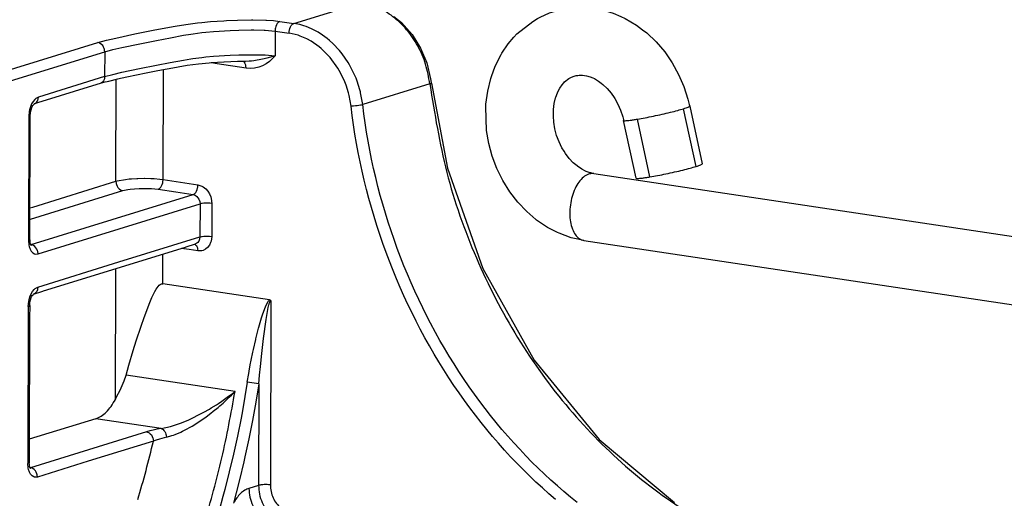
# Model space of a CAD drawing. Units: inches. Extents: x -37 to 1142, y 100 to 931.
# Drawn here: x 831 to 889, y 356 to 384 of the extents above; entities that cross this region are included whole.
import ezdxf

# ---------------------------------------------------------------- set-up
doc = ezdxf.new("R2010")
doc.units = ezdxf.units.IN

# ---------------------------------------------------------------- blocks, each defined once
blk = doc.blocks.new('45166-6-0877_Bolzen_Kettenbock_B_E8x0__5', base_point=(858.793, 366.069))
at = {"color": 1, "linetype": 'Continuous'}
for p, q in [((861.992, 384.245), (862.548, 384.496)), ((862.548, 384.496), (862.827, 384.581)), ((862.827, 384.581), (863.289, 384.71)), ((863.289, 384.71), (863.708, 384.772)), ((863.708, 384.772), (864.052, 384.814)), ((864.052, 384.814), (864.643, 384.813)), ((864.643, 384.813), (864.821, 384.809)), ((864.821, 384.809), (865.581, 384.696)), ((865.581, 384.696), (865.651, 384.676)), ((865.651, 384.676), (866.317, 384.479)), ((866.317, 384.479), (866.767, 384.286)), ((860.621, 383.255), (861.555, 383.988)), ((861.555, 383.988), (861.847, 384.176)), ((861.847, 384.176), (861.992, 384.245)), ((866.767, 384.286), (867.021, 384.173)), ((867.021, 384.173), (867.682, 383.782)), ((867.682, 383.782), (868.051, 383.505)), ((868.051, 383.505), (868.296, 383.316)), ((868.296, 383.316), (868.855, 382.783)), ((860.116, 382.677), (860.445, 383.058)), ((860.445, 383.058), (860.621, 383.255)), ((868.855, 382.783), (869.359, 382.193)), ((859.74, 382.12), (860.116, 382.677)), ((869.359, 382.193), (869.802, 381.553)), ((859.344, 381.354), (859.688, 382.041)), ((859.688, 382.041), (859.74, 382.12)), ((859.121, 380.751), (859.344, 381.354)), ((869.802, 381.553), (870.178, 380.869)), ((858.899, 379.88), (859.079, 380.631)), ((859.079, 380.631), (859.121, 380.751)), ((863.393, 380.363), (863.443, 380.425)), ((863.443, 380.425), (863.698, 380.625)), ((863.698, 380.625), (863.77, 380.672)), ((863.77, 380.672), (863.807, 380.686)), ((863.807, 380.686), (863.94, 380.751)), ((863.94, 380.751), (864.007, 380.766)), ((864.007, 380.766), (864.116, 380.802)), ((864.116, 380.802), (864.218, 380.811)), ((864.218, 380.811), (864.302, 380.827)), ((864.302, 380.827), (864.456, 380.822)), ((864.456, 380.822), (864.503, 380.824)), ((864.503, 380.824), (864.741, 380.783)), ((864.741, 380.783), (864.953, 380.724)), ((864.953, 380.724), (865.106, 380.654)), ((865.106, 380.654), (865.198, 380.616)), ((865.198, 380.616), (865.45, 380.467)), ((865.45, 380.467), (865.599, 380.351)), ((870.178, 380.869), (870.488, 380.15)), ((858.797, 379.112), (858.899, 379.88)), ((863.013, 379.773), (863.143, 380.029)), ((863.143, 380.029), (863.163, 380.056)), ((863.163, 380.056), (863.287, 380.247)), ((863.287, 380.247), (863.393, 380.363)), ((865.599, 380.351), (865.704, 380.274)), ((865.704, 380.274), (865.952, 380.039)), ((865.952, 380.039), (866.186, 379.762)), ((870.488, 380.15), (870.729, 379.405)), ((862.827, 379.152), (862.908, 379.479)), ((862.908, 379.479), (862.927, 379.528)), ((862.927, 379.528), (863.013, 379.773)), ((866.186, 379.762), (866.367, 379.497)), ((866.367, 379.497), (866.4, 379.45)), ((866.4, 379.45), (866.59, 379.108)), ((870.729, 379.405), (870.805, 379.09)), ((858.793, 378.957), (858.797, 379.112)), ((858.831, 377.556), (858.793, 378.957)), ((862.775, 378.391), (862.78, 378.727)), ((862.78, 378.727), (862.781, 378.797)), ((862.781, 378.797), (862.827, 379.152)), ((866.59, 379.108), (866.748, 378.743)), ((866.748, 378.743), (866.872, 378.36)), ((870.805, 379.09), (870.831, 378.993)), ((870.831, 378.993), (871.568, 375.579)), ((862.799, 378.035), (862.775, 378.391)), ((866.872, 378.36), (866.91, 378.202)), ((866.91, 378.202), (866.921, 378.149)), ((867.658, 374.735), (866.921, 378.149)), ((858.962, 376.785), (858.831, 377.556)), ((862.865, 377.644), (862.799, 378.035)), ((862.97, 377.256), (862.865, 377.644)), ((863.111, 376.881), (862.97, 377.256)), ((859.167, 376.029), (858.962, 376.785)), ((863.286, 376.527), (863.111, 376.881)), ((863.416, 376.319), (863.286, 376.527)), ((859.443, 375.296), (859.167, 376.029)), ((863.489, 376.199), (863.416, 376.319)), ((863.713, 375.904), (863.489, 376.199)), ((863.955, 375.648), (863.713, 375.904)), ((859.786, 374.594), (859.443, 375.296)), ((864.187, 375.453), (863.955, 375.648)), ((864.208, 375.435), (864.187, 375.453)), ((864.461, 375.262), (864.208, 375.435)), ((864.68, 375.153), (864.461, 375.262)), ((860.196, 373.93), (859.786, 374.594)), ((864.711, 375.135), (864.68, 375.153)), ((864.95, 375.047), (864.711, 375.135)), ((864.999, 375.038), (864.95, 375.047)), ((865.043, 375.03), (864.999, 375.038)), ((865.175, 374.999), (865.043, 375.03)), ((865.175, 374.999), (898.136, 370.05)), ((860.67, 373.314), (860.196, 373.93)), ((861.202, 372.752), (860.67, 373.314)), ((861.737, 372.293), (861.202, 372.752)), ((861.789, 372.25), (861.737, 372.293)), ((862.428, 371.823), (861.789, 372.25)), ((863.019, 371.516), (862.428, 371.823)), ((863.11, 371.471), (863.019, 371.516)), ((863.832, 371.21), (863.11, 371.471)), ((864.131, 371.141), (863.832, 371.21)), ((864.581, 371.043), (864.131, 371.141)), ((864.581, 371.043), (897.542, 366.094))]:
    blk.add_line(p, q, dxfattribs=at)
at = {"color": 124, "linetype": 'Continuous'}
for p, q in [((871.207, 375.424), (870.47, 378.838)), ((868.48, 374.807), (867.743, 378.221))]:
    blk.add_line(p, q, dxfattribs=at)
for points, knots in [([(867.743, 378.221), (867.894, 378.247), (868.211, 378.303), (868.697, 378.401), (869.195, 378.509), (869.672, 378.621), (870.095, 378.728), (870.354, 378.804), (870.47, 378.838)], [0, 0, 0, 0, 0.458231, 0.965537, 1.487509, 1.988723, 2.435192, 2.796736, 2.796736, 2.796736, 2.796736]), ([(870.47, 378.838), (870.521, 378.854), (870.611, 378.881), (870.721, 378.926), (870.797, 378.953), (870.823, 378.981), (870.831, 378.99)], [0, 0, 0, 0, 0.1611172, 0.2818036, 0.3598003, 0.3957379, 0.3957379, 0.3957379, 0.3957379]), ([(866.921, 378.149), (866.93, 378.144), (866.961, 378.125), (867.041, 378.133), (867.159, 378.137), (867.321, 378.157), (867.52, 378.184), (867.665, 378.208), (867.743, 378.221)], [0, 0, 0, 0, 0.031612, 0.106743, 0.2274949, 0.3913913, 0.5939844, 0.8316599, 0.8316599, 0.8316599, 0.8316599]), ([(865.136, 375.004), (865.037, 374.997), (864.824, 374.984), (864.53, 374.787), (864.266, 374.495), (864.043, 374.105), (863.874, 373.649), (863.768, 373.152), (863.733, 372.647), (863.771, 372.166), (863.879, 371.737), (864.054, 371.392), (864.287, 371.133), (864.487, 371.072), (864.581, 371.043)], [0, 0, 0, 0, 0.293968, 0.629734, 1.023551, 1.473413, 1.965559, 2.479511, 2.991808, 3.479204, 3.921912, 4.307456, 4.635969, 4.926639, 4.926639, 4.926639, 4.926639])]:
    blk.add_open_spline(points, degree=3, knots=knots, dxfattribs=at)
at = {"color": 1, "linetype": 'Continuous'}
for points, knots in [([(870.831, 378.99), (870.831, 378.991), (870.831, 378.992), (870.831, 378.993), (870.831, 378.993)], [0, 0, 0, 0, 0.001584606, 0.003117774, 0.003117774, 0.003117774, 0.003117774]), ([(868.48, 374.807), (868.631, 374.833), (868.948, 374.888), (869.434, 374.987), (869.932, 375.095), (870.409, 375.207), (870.832, 375.314), (871.091, 375.39), (871.207, 375.424)], [0, 0, 0, 0, 0.458231, 0.965537, 1.487509, 1.988723, 2.435192, 2.796736, 2.796736, 2.796736, 2.796736]), ([(871.207, 375.424), (871.26, 375.44), (871.353, 375.468), (871.463, 375.515), (871.541, 375.54), (871.562, 375.57), (871.568, 375.579)], [0, 0, 0, 0, 0.1666217, 0.289468, 0.3661177, 0.3981631, 0.3981631, 0.3981631, 0.3981631]), ([(865.175, 374.999), (865.169, 375), (865.156, 375.002), (865.142, 375.003), (865.136, 375.004)], [0, 0, 0, 0, 0.01983827, 0.03969103, 0.03969103, 0.03969103, 0.03969103]), ([(867.658, 374.735), (867.667, 374.729), (867.698, 374.711), (867.778, 374.719), (867.896, 374.723), (868.058, 374.743), (868.257, 374.77), (868.402, 374.794), (868.48, 374.807)], [0, 0, 0, 0, 0.0316166, 0.1067512, 0.2275039, 0.3913987, 0.593988, 0.8316576, 0.8316576, 0.8316576, 0.8316576]), ([(898.136, 370.05), (898.036, 370.05), (897.824, 370.05), (897.522, 369.866), (897.252, 369.581), (897.022, 369.195), (896.846, 368.739), (896.734, 368.238), (896.694, 367.727), (896.728, 367.239), (896.835, 366.802), (897.009, 366.451), (897.244, 366.186), (897.447, 366.124), (897.542, 366.094)], [0, 0, 0, 0, 0.294134, 0.627318, 1.019038, 1.46897, 1.963814, 2.482822, 3.001829, 3.496673, 3.946606, 4.338325, 4.67151, 4.965643, 4.965643, 4.965643, 4.965643]), ([(898.972, 368.423), (898.967, 368.561), (898.959, 368.829), (898.881, 369.206), (898.758, 369.533), (898.589, 369.792), (898.382, 369.982), (898.215, 370.028), (898.136, 370.05)], [0, 0, 0, 0, 0.415757, 0.802366, 1.150661, 1.456719, 1.724568, 1.968787, 1.968787, 1.968787, 1.968787]), ([(897.542, 366.094), (897.629, 366.093), (897.811, 366.089), (898.077, 366.223), (898.322, 366.441), (898.541, 366.743), (898.725, 367.11), (898.863, 367.525), (898.953, 367.968), (898.966, 368.271), (898.972, 368.423)], [0, 0, 0, 0, 0.256199, 0.539337, 0.865271, 1.237385, 1.649982, 2.091562, 2.547241, 3.00065, 3.00065, 3.00065, 3.00065])]:
    blk.add_open_spline(points, degree=3, knots=knots, dxfattribs=at)
blk = doc.blocks.new('45166-6-0890_Antriebshalter_B_E8x0__10', base_point=(801.555, 300.667))
at = {"color": 124, "linetype": 'Continuous'}
for p, q in [((847.449, 383.877), (851.414, 385.104)), ((841.2, 383.843), (841.763, 383.918)), ((841.763, 383.918), (842.002, 383.944)), ((842.002, 383.944), (842.522, 383.99)), ((842.522, 383.99), (843.306, 384.042)), ((843.306, 384.042), (843.459, 384.05)), ((843.459, 384.05), (844.111, 384.076)), ((844.111, 384.076), (844.939, 384.091)), ((844.939, 384.091), (845.02, 384.091)), ((845.02, 384.091), (845.79, 384.075)), ((845.79, 384.075), (845.831, 384.073)), ((845.831, 384.073), (846.237, 384.046)), ((846.237, 384.046), (846.625, 384.001)), ((846.521, 383.934), (846.47, 383.873)), ((846.547, 383.958), (846.521, 383.934)), ((846.625, 384.001), (846.547, 383.958)), ((846.625, 384.001), (847.449, 383.877)), ((838.06, 383.258), (839.226, 383.491)), ((839.226, 383.491), (840.432, 383.715)), ((840.432, 383.715), (841.067, 383.822)), ((841.067, 383.822), (841.2, 383.843)), ((841.489, 383.266), (842.004, 383.335)), ((842.004, 383.335), (842.247, 383.361)), ((842.247, 383.361), (842.696, 383.401)), ((842.696, 383.401), (843.683, 383.462)), ((843.683, 383.462), (844.189, 383.482)), ((844.189, 383.482), (844.926, 383.495)), ((844.926, 383.495), (845.075, 383.495)), ((845.075, 383.495), (845.691, 383.482)), ((845.691, 383.482), (845.75, 383.479)), ((845.75, 383.479), (846.341, 383.425)), ((846.341, 383.425), (846.336, 381.96)), ((846.352, 383.563), (846.341, 383.425)), ((846.341, 383.425), (847.165, 383.301)), ((846.361, 383.611), (846.352, 383.563)), ((846.387, 383.706), (846.361, 383.611)), ((846.424, 383.796), (846.387, 383.706)), ((846.47, 383.873), (846.424, 383.796)), ((847.165, 383.301), (847.176, 383.439)), ((847.692, 383.177), (847.165, 383.301)), ((847.176, 383.439), (847.185, 383.487)), ((847.185, 383.487), (847.212, 383.583)), ((847.212, 383.583), (847.249, 383.672)), ((847.249, 383.672), (847.294, 383.75)), ((847.294, 383.75), (847.345, 383.811)), ((847.345, 383.811), (847.371, 383.834)), ((847.371, 383.834), (847.449, 383.877)), ((847.799, 383.807), (847.449, 383.877)), ((848.035, 383.74), (847.799, 383.807)), ((848.18, 383.69), (848.035, 383.74)), ((848.487, 383.564), (848.18, 383.69)), ((848.609, 383.505), (848.487, 383.564)), ((848.888, 383.353), (848.609, 383.505)), ((849.145, 383.189), (848.888, 383.353)), ((811.721, 375.288), (835.862, 382.754)), ((835.862, 382.754), (836.383, 382.891)), ((835.937, 382.735), (835.862, 382.754)), ((835.975, 382.718), (835.937, 382.735)), ((836.383, 382.891), (836.93, 383.017)), ((836.93, 383.017), (838.06, 383.258)), ((838.342, 382.678), (839.329, 382.877)), ((839.329, 382.877), (840.152, 383.035)), ((840.152, 383.035), (840.937, 383.176)), ((840.937, 383.176), (841.364, 383.247)), ((841.364, 383.247), (841.489, 383.266)), ((847.823, 383.133), (847.692, 383.177)), ((848.209, 382.967), (847.823, 383.133)), ((848.46, 382.83), (848.209, 382.967)), ((848.94, 382.497), (848.46, 382.83)), ((849.421, 382.984), (849.145, 383.189)), ((849.549, 382.879), (849.421, 382.984)), ((849.754, 382.693), (849.549, 382.879)), ((812.132, 374.737), (836.272, 382.204)), ((836.013, 382.697), (835.975, 382.718)), ((836.087, 382.641), (836.013, 382.697)), ((836.153, 382.568), (836.087, 382.641)), ((836.206, 382.481), (836.153, 382.568)), ((836.244, 382.388), (836.206, 382.481)), ((836.257, 382.341), (836.244, 382.388)), ((836.266, 382.294), (836.257, 382.341)), ((836.272, 382.204), (836.266, 382.294)), ((836.272, 382.204), (836.268, 380.739)), ((836.272, 382.204), (836.756, 382.331)), ((836.756, 382.331), (837.29, 382.454)), ((837.29, 382.454), (838.342, 382.678)), ((849.054, 382.403), (848.94, 382.497)), ((849.589, 381.864), (849.054, 382.403)), ((850.143, 382.28), (849.754, 382.693)), ((850.296, 382.091), (850.143, 382.28)), ((839.325, 381.412), (840.149, 381.57)), ((840.149, 381.57), (840.933, 381.711)), ((840.933, 381.711), (841.362, 381.782)), ((841.362, 381.782), (841.485, 381.801)), ((841.485, 381.801), (842.002, 381.87)), ((842.002, 381.87), (842.243, 381.896)), ((842.243, 381.896), (842.695, 381.936)), ((842.695, 381.936), (843.679, 381.997)), ((843.679, 381.997), (844.188, 382.017)), ((844.188, 382.017), (844.921, 382.03)), ((844.495, 381.609), (844.453, 381.634)), ((844.54, 381.56), (844.495, 381.609)), ((844.576, 381.493), (844.54, 381.56)), ((844.84, 381.646), (844.809, 381.643)), ((844.939, 381.655), (844.84, 381.646)), ((844.921, 382.03), (845.072, 382.03)), ((845.092, 381.673), (844.939, 381.655)), ((845.072, 382.03), (845.691, 382.016)), ((845.593, 381.767), (845.092, 381.673)), ((845.697, 381.791), (845.593, 381.767)), ((845.691, 382.016), (845.746, 382.014)), ((845.843, 381.828), (845.697, 381.791)), ((845.746, 382.014), (846.336, 381.96)), ((846.007, 381.632), (845.812, 381.495)), ((846.336, 381.96), (845.843, 381.828)), ((846.336, 381.96), (846.007, 381.632)), ((850.047, 381.231), (849.589, 381.864)), ((850.652, 381.577), (850.296, 382.091)), ((850.742, 381.426), (850.652, 381.577)), ((836.752, 380.866), (837.287, 380.989)), ((837.287, 380.989), (838.338, 381.213)), ((838.338, 381.213), (839.325, 381.412)), ((839.72, 374.648), (839.738, 381.134)), ((842.913, 381.497), (842.572, 381.548)), ((844.622, 381.24), (842.913, 381.497)), ((844.602, 381.414), (844.576, 381.493)), ((844.611, 381.371), (844.602, 381.414)), ((844.622, 381.24), (844.611, 381.371)), ((844.88, 381.222), (844.622, 381.24)), ((845.131, 381.242), (844.88, 381.222)), ((845.371, 381.297), (845.131, 381.242)), ((845.599, 381.382), (845.371, 381.297)), ((845.812, 381.495), (845.599, 381.382)), ((850.128, 381.095), (850.047, 381.231)), ((850.412, 380.526), (850.128, 381.095)), ((850.756, 381.4), (850.742, 381.426)), ((851.058, 380.793), (850.756, 381.4)), ((836.268, 380.739), (832.36, 379.53)), ((836.147, 380.412), (836.081, 380.358)), ((836.2, 380.482), (836.147, 380.412)), ((836.239, 380.564), (836.2, 380.482)), ((836.252, 380.607), (836.239, 380.564)), ((836.268, 380.739), (836.252, 380.607)), ((836.268, 380.739), (836.752, 380.866)), ((836.939, 374.545), (836.956, 380.563)), ((850.53, 380.227), (850.412, 380.526)), ((851.121, 380.64), (851.058, 380.793)), ((851.189, 380.462), (851.121, 380.64)), ((851.349, 379.951), (851.189, 380.462)), ((836.081, 380.358), (836.007, 380.324)), ((850.674, 379.768), (850.53, 380.227)), ((851.379, 379.832), (851.349, 379.951)), ((851.392, 379.778), (851.379, 379.832)), ((855.481, 380.305), (851.516, 379.079)), ((832.045, 379.268), (831.958, 379.12)), ((832.143, 379.389), (832.045, 379.268)), ((832.196, 379.438), (832.143, 379.389)), ((832.36, 379.53), (832.196, 379.438)), ((832.238, 379.203), (832.292, 379.273)), ((832.292, 379.273), (832.33, 379.355)), ((832.33, 379.355), (832.344, 379.398)), ((832.344, 379.398), (832.36, 379.53)), ((850.713, 379.612), (850.674, 379.768)), ((850.824, 378.983), (850.713, 379.612)), ((851.516, 379.079), (851.392, 379.778)), ((831.816, 378.669), (831.791, 378.378)), ((831.835, 378.765), (831.816, 378.669)), ((831.888, 378.95), (831.835, 378.765)), ((831.958, 379.12), (831.888, 378.95)), ((832.172, 379.149), (832.238, 379.203)), ((850.948, 378.989), (850.824, 378.983)), ((850.893, 378.434), (850.824, 378.983)), ((850.975, 378.991), (850.948, 378.989)), ((851.094, 379.002), (850.975, 378.991)), ((851.196, 379.014), (851.094, 379.002)), ((851.294, 379.03), (851.196, 379.014)), ((851.383, 379.046), (851.294, 379.03)), ((851.399, 379.049), (851.383, 379.046)), ((851.422, 379.054), (851.399, 379.049)), ((851.516, 379.079), (851.422, 379.054)), ((851.583, 378.539), (851.516, 379.079)), ((831.791, 378.378), (831.77, 371.053)), ((831.791, 378.378), (831.853, 378.405)), ((831.853, 378.405), (831.866, 378.415)), ((831.866, 378.415), (831.878, 378.436)), ((850.969, 377.885), (850.893, 378.434)), ((851.658, 378), (851.583, 378.539)), ((851.054, 377.338), (850.969, 377.885)), ((851.741, 377.461), (851.658, 378)), ((851.147, 376.79), (851.054, 377.338)), ((851.833, 376.922), (851.741, 377.461)), ((851.933, 376.385), (851.833, 376.922)), ((851.248, 376.244), (851.147, 376.79)), ((852.04, 375.848), (851.933, 376.385)), ((851.358, 375.698), (851.248, 376.244)), ((852.156, 375.312), (852.04, 375.848)), ((851.476, 375.153), (851.358, 375.698)), ((852.28, 374.778), (852.156, 375.312)), ((837.007, 374.565), (837.498, 374.66)), ((837.498, 374.66), (837.726, 374.687)), ((837.726, 374.687), (837.846, 374.698)), ((837.846, 374.698), (838.165, 374.718)), ((838.165, 374.718), (838.223, 374.72)), ((838.223, 374.72), (838.613, 374.726)), ((838.613, 374.726), (838.628, 374.726)), ((838.628, 374.726), (839.003, 374.716)), ((839.003, 374.716), (839.088, 374.711)), ((839.088, 374.711), (839.192, 374.704)), ((839.192, 374.704), (839.521, 374.674)), ((839.521, 374.674), (839.72, 374.648)), ((839.708, 374.51), (839.72, 374.648)), ((839.72, 374.648), (840.75, 374.493)), ((851.602, 374.61), (851.476, 375.153)), ((851.736, 374.069), (851.602, 374.61)), ((852.412, 374.246), (852.28, 374.778)), ((831.897, 372.308), (837.349, 373.994)), ((832.032, 373.027), (836.939, 374.545)), ((836.939, 374.545), (837.007, 374.565)), ((836.939, 374.545), (836.954, 374.408)), ((836.954, 374.408), (836.967, 374.361)), ((836.967, 374.361), (837.005, 374.267)), ((837.005, 374.267), (837.058, 374.181)), ((837.058, 374.181), (837.124, 374.108)), ((837.124, 374.108), (837.198, 374.051)), ((837.198, 374.051), (837.236, 374.03)), ((837.236, 374.03), (837.349, 373.994)), ((837.349, 373.994), (837.649, 374.063)), ((837.649, 374.063), (837.769, 374.081)), ((837.769, 374.081), (838.03, 374.109)), ((838.03, 374.109), (838.312, 374.126)), ((838.312, 374.126), (838.605, 374.13)), ((838.605, 374.13), (838.898, 374.123)), ((838.898, 374.123), (839.04, 374.114)), ((839.04, 374.114), (839.435, 374.072)), ((839.435, 374.072), (839.513, 374.115)), ((839.435, 374.072), (840.465, 373.917)), ((839.513, 374.115), (839.539, 374.138)), ((839.539, 374.138), (839.59, 374.199)), ((839.59, 374.199), (839.636, 374.277)), ((839.636, 374.277), (839.673, 374.366)), ((839.673, 374.366), (839.699, 374.462)), ((839.699, 374.462), (839.708, 374.51)), ((840.75, 374.493), (841.78, 374.338)), ((841.696, 373.967), (841.733, 374.057)), ((841.733, 374.057), (841.76, 374.152)), ((841.76, 374.152), (841.769, 374.2)), ((841.769, 374.2), (841.78, 374.338)), ((841.78, 374.338), (842.02, 374.26)), ((842.02, 374.26), (842.096, 374.216)), ((842.096, 374.216), (842.238, 374.105)), ((842.238, 374.105), (842.362, 373.965)), ((851.877, 373.53), (851.736, 374.069)), ((852.551, 373.715), (852.412, 374.246)), ((836.709, 372.282), (841.495, 373.762)), ((840.465, 373.917), (841.495, 373.762)), ((841.495, 373.762), (841.573, 373.805)), ((841.495, 373.762), (841.615, 373.723)), ((841.573, 373.805), (841.6, 373.829)), ((841.6, 373.829), (841.651, 373.89)), ((841.615, 373.723), (841.724, 373.646)), ((841.651, 373.89), (841.696, 373.967)), ((841.724, 373.646), (841.837, 373.494)), ((841.837, 373.494), (841.889, 373.357)), ((842.362, 373.965), (842.464, 373.801)), ((842.464, 373.801), (842.539, 373.622)), ((842.539, 373.622), (842.566, 373.527)), ((842.566, 373.527), (842.601, 373.238)), ((852.027, 372.993), (851.877, 373.53)), ((852.699, 373.187), (852.551, 373.715)), ((831.853, 372.972), (832.032, 373.027)), ((837.12, 371.732), (841.906, 373.212)), ((841.889, 373.357), (841.906, 373.212)), ((841.906, 373.212), (841.9, 371.259)), ((842, 373.234), (841.906, 373.212)), ((842.039, 373.24), (842, 373.234)), ((842.128, 373.25), (842.039, 373.24)), ((842.227, 373.256), (842.128, 373.25)), ((842.33, 373.257), (842.227, 373.256)), ((842.43, 373.255), (842.33, 373.257)), ((842.477, 373.252), (842.43, 373.255)), ((842.601, 373.238), (842.477, 373.252)), ((842.601, 373.238), (842.596, 371.284)), ((852.185, 372.458), (852.027, 372.993)), ((852.854, 372.661), (852.699, 373.187)), ((831.851, 372.294), (831.897, 372.308)), ((831.923, 370.801), (836.709, 372.282)), ((852.351, 371.925), (852.185, 372.458)), ((853.017, 372.137), (852.854, 372.661)), ((832.333, 370.251), (837.12, 371.732)), ((852.524, 371.395), (852.351, 371.925)), ((853.187, 371.616), (853.017, 372.137)), ((831.832, 371.079), (831.845, 371.089)), ((831.845, 371.089), (831.858, 371.111)), ((837.114, 369.778), (841.9, 371.259)), ((841.882, 371.119), (841.83, 370.998)), ((841.9, 371.259), (841.882, 371.119)), ((841.9, 371.259), (841.994, 371.28)), ((841.994, 371.28), (842.034, 371.286)), ((842.034, 371.286), (842.123, 371.296)), ((842.123, 371.296), (842.221, 371.302)), ((842.221, 371.302), (842.324, 371.304)), ((842.324, 371.304), (842.424, 371.301)), ((842.424, 371.301), (842.471, 371.298)), ((842.471, 371.298), (842.596, 371.284)), ((842.596, 371.284), (842.559, 371.005)), ((852.705, 370.868), (852.524, 371.395)), ((853.366, 371.097), (853.187, 371.616)), ((853.551, 370.581), (853.366, 371.097)), ((831.77, 371.053), (831.832, 371.079)), ((831.77, 371.053), (831.793, 370.777)), ((831.793, 370.777), (831.812, 370.693)), ((831.812, 370.693), (831.864, 370.54)), ((831.864, 370.54), (831.934, 370.413)), ((831.915, 370.8), (831.923, 370.801)), ((832.036, 370.766), (831.923, 370.801)), ((832.074, 370.744), (832.036, 370.766)), ((832.148, 370.688), (832.074, 370.744)), ((832.214, 370.615), (832.148, 370.688)), ((832.267, 370.529), (832.214, 370.615)), ((832.305, 370.435), (832.267, 370.529)), ((841.254, 370.509), (840.782, 370.579)), ((841.769, 370.431), (841.254, 370.509)), ((841.592, 370.829), (841.642, 370.8)), ((841.716, 370.88), (841.639, 370.844)), ((841.642, 370.8), (841.687, 370.751)), ((841.687, 370.751), (841.724, 370.684)), ((841.779, 370.931), (841.716, 370.88)), ((841.724, 370.684), (841.75, 370.605)), ((841.75, 370.605), (841.758, 370.562)), ((841.758, 370.562), (841.769, 370.431)), ((841.83, 370.998), (841.779, 370.931)), ((842.227, 370.527), (842.085, 370.459)), ((842.352, 370.63), (842.227, 370.527)), ((842.455, 370.762), (842.352, 370.63)), ((842.532, 370.919), (842.455, 370.762)), ((842.559, 371.005), (842.532, 370.919)), ((852.894, 370.343), (852.705, 370.868)), ((853.745, 370.068), (853.551, 370.581)), ((831.934, 370.413), (832.019, 370.318)), ((832.019, 370.318), (832.117, 370.259)), ((832.117, 370.259), (832.169, 370.242)), ((832.169, 370.242), (832.333, 370.251)), ((832.318, 370.388), (832.305, 370.435)), ((832.333, 370.251), (832.318, 370.388)), ((839.702, 368.482), (839.707, 370.247)), ((842.009, 370.438), (841.769, 370.431)), ((842.085, 370.459), (842.009, 370.438)), ((853.091, 369.822), (852.894, 370.343)), ((853.946, 369.558), (853.745, 370.068)), ((832.328, 368.298), (837.114, 369.778)), ((836.902, 361.651), (836.924, 369.386)), ((853.265, 369.379), (853.091, 369.822)), ((853.507, 368.788), (853.265, 369.379)), ((854.154, 369.051), (853.946, 369.558)), ((853.726, 368.276), (853.507, 368.788)), ((854.37, 368.548), (854.154, 369.051)), ((832.111, 368.157), (832.164, 368.205)), ((832.164, 368.205), (832.328, 368.298)), ((832.328, 368.298), (832.311, 368.166)), ((853.952, 367.769), (853.726, 368.276)), ((854.592, 368.049), (854.37, 368.548)), ((831.803, 367.533), (831.855, 367.718)), ((831.855, 367.718), (831.926, 367.888)), ((831.926, 367.888), (832.013, 368.036)), ((832.013, 368.036), (832.111, 368.157)), ((832.14, 367.917), (832.066, 367.883)), ((832.206, 367.971), (832.14, 367.917)), ((832.26, 368.041), (832.206, 367.971)), ((832.298, 368.122), (832.26, 368.041)), ((832.311, 368.166), (832.298, 368.122)), ((854.186, 367.265), (853.952, 367.769)), ((854.822, 367.553), (854.592, 368.049)), ((831.759, 367.146), (831.732, 357.867)), ((831.759, 367.146), (831.784, 367.437)), ((831.759, 367.146), (831.821, 367.172)), ((831.784, 367.437), (831.803, 367.533)), ((831.821, 367.172), (831.834, 367.183)), ((831.834, 367.183), (831.846, 367.204)), ((845.597, 366.653), (845.724, 367.019)), ((845.724, 367.019), (845.762, 367.118)), ((845.762, 367.118), (845.795, 367.194)), ((845.795, 367.194), (845.93, 367.445)), ((845.849, 366.614), (845.936, 367.094)), ((845.93, 367.445), (845.954, 367.477)), ((845.936, 367.094), (845.968, 367.235)), ((845.954, 367.477), (845.968, 367.493)), ((845.968, 367.493), (846.016, 367.534)), ((845.968, 367.235), (845.98, 367.279)), ((845.98, 367.279), (845.993, 367.324)), ((845.993, 367.324), (846.02, 367.405)), ((846.02, 367.405), (846.03, 367.429)), ((846.03, 367.429), (846.089, 367.492)), ((846.089, 367.492), (846.058, 356.596)), ((854.427, 366.766), (854.186, 367.265)), ((855.059, 367.062), (854.822, 367.553)), ((855.303, 366.575), (855.059, 367.062)), ((845.387, 365.933), (845.54, 366.469)), ((845.54, 366.469), (845.597, 366.653)), ((845.811, 366.371), (845.849, 366.614)), ((854.675, 366.271), (854.427, 366.766)), ((855.521, 366.154), (855.303, 366.575)), ((845.209, 365.231), (845.367, 365.856)), ((845.367, 365.856), (845.387, 365.933)), ((845.659, 365.252), (845.811, 366.371)), ((854.912, 365.814), (854.675, 366.271)), ((855.811, 365.615), (855.521, 366.154)), ((855.192, 365.294), (854.912, 365.814)), ((855.46, 364.813), (855.192, 365.294)), ((856.076, 365.141), (855.811, 365.615)), ((845.062, 364.601), (845.2, 365.195)), ((845.2, 365.195), (845.209, 365.231)), ((845.554, 364.359), (845.659, 365.252)), ((855.736, 364.336), (855.46, 364.813)), ((856.347, 364.673), (856.076, 365.141)), ((844.927, 363.965), (845.029, 364.448)), ((845.029, 364.448), (845.062, 364.601)), ((845.473, 363.596), (845.554, 364.359)), ((856.018, 363.865), (855.736, 364.336)), ((856.625, 364.209), (856.347, 364.673)), ((856.909, 363.75), (856.625, 364.209)), ((844.804, 363.326), (844.873, 363.695)), ((844.873, 363.695), (844.927, 363.965)), ((845.424, 363.086), (845.473, 363.596)), ((856.308, 363.398), (856.018, 363.865)), ((857.2, 363.296), (856.909, 363.75)), ((843.973, 362.126), (837.531, 363.093)), ((844.695, 362.682), (844.779, 363.19)), ((844.779, 363.19), (844.804, 363.326)), ((845.38, 362.574), (845.424, 363.086)), ((856.603, 362.937), (856.308, 363.398)), ((857.465, 362.895), (857.2, 363.296)), ((844.695, 362.682), (844.556, 361.823)), ((844.965, 362.64), (844.695, 362.682)), ((845.38, 362.574), (844.965, 362.64)), ((845.38, 362.574), (845.201, 361.487)), ((845.38, 362.574), (845.362, 356.57)), ((856.905, 362.481), (856.603, 362.937)), ((857.213, 362.032), (856.905, 362.481)), ((857.8, 362.406), (857.465, 362.895)), ((858.109, 361.969), (857.8, 362.406)), ((843.436, 361.723), (843.593, 361.837)), ((843.593, 361.837), (843.738, 361.944)), ((843.629, 361.779), (843.76, 361.909)), ((843.738, 361.944), (843.973, 362.126)), ((843.76, 361.909), (843.973, 362.126)), ((844.556, 361.823), (844.405, 360.968)), ((857.528, 361.588), (857.213, 362.032)), ((858.424, 361.539), (858.109, 361.969)), ((842.563, 361.148), (842.874, 361.342)), ((842.874, 361.342), (842.988, 361.416)), ((842.973, 361.184), (843.077, 361.273)), ((842.988, 361.416), (843.194, 361.554)), ((843.077, 361.273), (843.266, 361.44)), ((843.194, 361.554), (843.436, 361.723)), ((843.266, 361.44), (843.486, 361.642)), ((843.486, 361.642), (843.629, 361.779)), ((845.201, 361.487), (845.005, 360.404)), ((857.848, 361.15), (857.528, 361.588)), ((858.745, 361.114), (858.424, 361.539)), ((841.402, 360.523), (841.899, 360.771)), ((841.899, 360.771), (842.137, 360.9)), ((842.072, 360.489), (842.26, 360.623)), ((842.137, 360.9), (842.454, 361.083)), ((842.26, 360.623), (842.551, 360.841)), ((842.454, 361.083), (842.563, 361.148)), ((842.551, 360.841), (842.687, 360.948)), ((842.687, 360.948), (842.973, 361.184)), ((844.405, 360.968), (844.325, 360.541)), ((858.174, 360.719), (857.848, 361.15)), ((858.506, 360.294), (858.174, 360.719)), ((859.072, 360.696), (858.745, 361.114)), ((859.404, 360.284), (859.072, 360.696)), ((839.617, 359.932), (835.744, 360.513)), ((839.617, 359.932), (840.167, 360.052)), ((840.167, 360.052), (840.513, 360.16)), ((840.513, 360.16), (840.698, 360.226)), ((840.698, 360.226), (840.745, 360.243)), ((840.745, 360.243), (841.211, 360.435)), ((840.992, 359.833), (841.43, 360.075)), ((841.211, 360.435), (841.327, 360.488)), ((841.327, 360.488), (841.402, 360.523)), ((841.43, 360.075), (842.072, 360.489)), ((844.325, 360.541), (844.113, 359.478)), ((845.005, 360.404), (844.79, 359.325)), ((858.844, 359.875), (858.506, 360.294)), ((859.742, 359.879), (859.404, 360.284)), ((838.738, 359.735), (835.312, 358.676)), ((838.93, 359.79), (838.738, 359.735)), ((838.738, 359.735), (838.852, 359.699)), ((838.852, 359.699), (838.89, 359.678)), ((838.89, 359.678), (838.963, 359.622)), ((839.141, 359.841), (838.93, 359.79)), ((838.963, 359.622), (839.029, 359.549)), ((839.029, 359.549), (839.082, 359.462)), ((839.082, 359.462), (839.12, 359.369)), ((839.37, 359.888), (839.141, 359.841)), ((839.617, 359.932), (839.37, 359.888)), ((839.617, 359.932), (839.695, 359.894)), ((839.695, 359.894), (839.721, 359.873)), ((839.721, 359.873), (839.771, 359.82)), ((839.771, 359.82), (839.818, 359.753)), ((839.818, 359.753), (839.857, 359.675)), ((839.857, 359.675), (839.886, 359.59)), ((839.886, 359.59), (839.898, 359.547)), ((839.898, 359.547), (839.917, 359.42)), ((839.917, 359.42), (840.24, 359.511)), ((840.24, 359.511), (840.336, 359.545)), ((840.336, 359.545), (840.444, 359.586)), ((840.444, 359.586), (840.772, 359.726)), ((840.772, 359.726), (840.863, 359.769)), ((840.863, 359.769), (840.992, 359.833)), ((844.113, 359.478), (843.883, 358.421)), ((859.188, 359.463), (858.844, 359.875)), ((859.537, 359.057), (859.188, 359.463)), ((860.085, 359.48), (859.742, 359.879)), ((860.434, 359.087), (860.085, 359.48)), ((839.149, 359.185), (835.294, 357.993)), ((839.12, 359.369), (839.133, 359.322)), ((839.133, 359.322), (839.149, 359.185)), ((839.248, 359.224), (839.149, 359.185)), ((839.317, 359.249), (839.248, 359.224)), ((839.502, 359.31), (839.317, 359.249)), ((839.917, 359.42), (839.502, 359.31)), ((844.79, 359.325), (844.556, 358.253)), ((859.892, 358.658), (859.537, 359.057)), ((860.788, 358.702), (860.434, 359.087)), ((835.312, 358.676), (831.885, 357.616)), ((843.883, 358.421), (843.635, 357.37)), ((860.252, 358.266), (859.892, 358.658)), ((861.148, 358.323), (860.788, 358.702)), ((861.512, 357.952), (861.148, 358.323)), ((831.794, 357.893), (831.732, 357.867)), ((831.755, 357.592), (831.732, 357.867)), ((831.807, 357.903), (831.794, 357.893)), ((831.82, 357.925), (831.807, 357.903)), ((831.812, 357.947), (831.82, 357.925)), ((835.294, 357.993), (832.296, 357.065)), ((844.488, 357.957), (844.236, 356.907)), ((844.556, 358.253), (844.488, 357.957)), ((860.617, 357.881), (860.252, 358.266)), ((860.987, 357.503), (860.617, 357.881)), ((861.881, 357.587), (861.512, 357.952)), ((831.774, 357.507), (831.755, 357.592)), ((831.826, 357.354), (831.774, 357.507)), ((831.896, 357.227), (831.826, 357.354)), ((831.998, 357.58), (831.885, 357.616)), ((831.982, 357.133), (831.896, 357.227)), ((832.079, 357.073), (831.982, 357.133)), ((832.036, 357.559), (831.998, 357.58)), ((832.11, 357.502), (832.036, 357.559)), ((832.176, 357.429), (832.11, 357.502)), ((832.229, 357.343), (832.176, 357.429)), ((832.267, 357.25), (832.229, 357.343)), ((832.28, 357.202), (832.267, 357.25)), ((832.296, 357.065), (832.28, 357.202)), ((843.635, 357.37), (843.37, 356.328)), ((861.362, 357.133), (860.987, 357.503)), ((861.742, 356.77), (861.362, 357.133)), ((862.254, 357.231), (861.881, 357.587)), ((862.633, 356.882), (862.254, 357.231)), ((832.131, 357.057), (832.079, 357.073)), ((832.296, 357.065), (832.131, 357.057)), ((844.236, 356.907), (844.036, 356.13)), ((845.362, 356.57), (844.796, 356.395)), ((862.127, 356.416), (861.742, 356.77)), ((863.015, 356.54), (862.633, 356.882)), ((843.37, 356.328), (843.26, 355.914)), ((844.036, 356.13), (843.872, 355.521)), ((862.515, 356.068), (862.127, 356.416)), ((862.909, 355.729), (862.515, 356.068)), ((863.402, 356.206), (863.015, 356.54)), ((863.793, 355.88), (863.402, 356.206)), ((843.26, 355.914), (843.03, 355.09)), ((864.188, 355.562), (863.793, 355.88))]:
    blk.add_line(p, q, dxfattribs=at)
at = {"color": 1, "linetype": 'Continuous'}
for p, q in [((853.348, 384.295), (853.812, 383.926)), ((853.812, 383.926), (854.428, 383.23)), ((854.428, 383.23), (854.929, 382.426)), ((854.929, 382.426), (855.3, 381.542)), ((843.316, 381.597), (842.558, 381.547)), ((843.331, 381.598), (843.316, 381.597)), ((844.125, 381.632), (843.331, 381.598)), ((844.222, 381.634), (844.125, 381.632)), ((844.535, 381.634), (844.222, 381.634)), ((844.418, 381.646), (844.425, 381.645)), ((844.425, 381.645), (844.467, 381.634)), ((844.467, 381.634), (844.495, 381.626)), ((844.495, 381.626), (844.589, 381.634)), ((844.589, 381.634), (844.535, 381.634)), ((844.809, 381.643), (844.589, 381.634)), ((839.405, 381.07), (838.731, 380.938)), ((840.514, 381.277), (839.405, 381.07)), ((840.619, 381.295), (840.514, 381.277)), ((841.14, 381.383), (840.619, 381.295)), ((841.817, 381.476), (841.14, 381.383)), ((842.445, 381.538), (841.817, 381.476)), ((842.558, 381.547), (842.445, 381.538)), ((855.3, 381.542), (855.527, 380.61)), ((836.287, 380.398), (836.007, 380.324)), ((836.413, 380.435), (836.287, 380.398)), ((836.493, 380.456), (836.413, 380.435)), ((837.032, 380.581), (836.493, 380.456)), ((837.588, 380.702), (837.032, 380.581)), ((838.731, 380.938), (837.588, 380.702)), ((855.527, 380.61), (855.541, 380.51)), ((855.541, 380.51), (855.567, 380.366)), ((835.55, 380.183), (832.55, 379.255)), ((836.007, 380.324), (835.55, 380.183)), ((855.567, 380.366), (855.569, 380.355)), ((855.569, 380.355), (856.514, 375.327)), ((832.55, 379.255), (832.115, 379.12)), ((831.885, 378.584), (831.9, 378.719)), ((831.9, 378.719), (831.987, 378.964)), ((831.987, 378.964), (832.025, 379.018)), ((832.025, 379.018), (832.072, 379.074)), ((832.072, 379.074), (832.117, 379.126)), ((832.096, 379.114), (832.098, 379.115)), ((832.1, 379.114), (832.096, 379.114)), ((832.105, 379.117), (832.098, 379.115)), ((832.112, 379.115), (832.1, 379.114)), ((832.115, 379.12), (832.105, 379.117)), ((832.117, 379.126), (832.112, 379.115)), ((831.867, 377.936), (831.877, 378.338)), ((831.877, 378.338), (831.878, 378.436)), ((831.878, 378.436), (831.885, 378.584)), ((831.849, 371.616), (831.867, 377.936)), ((856.514, 375.327), (858.607, 369.396)), ((831.857, 371.214), (831.849, 371.616)), ((831.858, 371.111), (831.857, 371.214)), ((831.862, 371.064), (831.858, 371.111)), ((831.868, 370.95), (831.862, 371.064)), ((831.877, 370.877), (831.868, 370.95)), ((831.912, 370.82), (831.877, 370.877)), ((831.9, 370.772), (831.912, 370.775)), ((831.923, 370.758), (831.912, 370.82)), ((831.912, 370.775), (831.919, 370.776)), ((831.919, 370.776), (831.924, 370.778)), ((831.924, 370.778), (831.923, 370.758)), ((832.65, 368.064), (841.049, 370.662)), ((841.049, 370.662), (841.088, 370.673)), ((841.088, 370.673), (841.639, 370.844)), ((841.565, 370.837), (841.599, 370.837)), ((841.599, 370.837), (841.616, 370.837)), ((841.616, 370.837), (841.626, 370.836)), ((841.626, 370.836), (841.639, 370.844)), ((858.607, 369.396), (861.639, 363.969)), ((839.315, 368.172), (839.428, 368.329)), ((839.428, 368.329), (839.499, 368.402)), ((839.499, 368.402), (839.552, 368.442)), ((839.552, 368.442), (839.624, 368.476)), ((839.624, 368.476), (839.663, 368.483)), ((839.663, 368.483), (839.702, 368.482)), ((846.016, 367.534), (839.702, 368.482)), ((831.868, 367.487), (831.954, 367.732)), ((831.954, 367.732), (831.993, 367.786)), ((831.993, 367.786), (832.04, 367.842)), ((832.04, 367.842), (832.066, 367.883)), ((832.066, 367.883), (832.62, 368.054)), ((832.62, 368.054), (832.65, 368.064)), ((838.929, 367.377), (839.058, 367.679)), ((839.058, 367.679), (839.235, 368.036)), ((839.235, 368.036), (839.315, 368.172)), ((831.845, 367.079), (831.834, 366.569)), ((831.846, 367.204), (831.845, 367.079)), ((831.846, 367.204), (831.853, 367.351)), ((831.853, 367.351), (831.868, 367.487)), ((838.595, 366.494), (838.929, 367.377)), ((846.089, 367.492), (846.016, 367.534)), ((831.834, 366.569), (831.811, 358.45)), ((838.419, 365.983), (838.595, 366.494)), ((838.136, 365.119), (838.419, 365.983)), ((837.959, 364.549), (838.136, 365.119)), ((837.696, 363.669), (837.959, 364.549)), ((837.531, 363.093), (837.696, 363.669)), ((861.639, 363.969), (865.473, 359.284)), ((837.421, 362.755), (837.531, 363.093)), ((837.247, 362.337), (837.309, 362.476)), ((837.309, 362.476), (837.421, 362.755)), ((836.902, 361.651), (836.979, 361.798)), ((836.979, 361.798), (837.18, 362.196)), ((837.18, 362.196), (837.247, 362.337)), ((835.744, 360.513), (831.814, 359.297)), ((865.473, 359.284), (869.94, 355.549)), ((831.811, 358.45), (831.82, 357.925)), ((831.823, 357.813), (831.82, 357.925)), ((831.839, 357.691), (831.823, 357.813)), ((831.874, 357.634), (831.839, 357.691)), ((831.852, 357.59), (831.881, 357.592)), ((831.885, 357.572), (831.874, 357.634)), ((831.885, 357.616), (831.877, 357.615)), ((831.881, 357.592), (831.886, 357.592)), ((831.886, 357.592), (831.885, 357.572))]:
    blk.add_line(p, q, dxfattribs=at)
at = {"color": 124, "linetype": 'Continuous'}
for points, knots in [([(855.481, 380.305), (855.413, 380.695), (855.276, 381.475), (854.799, 382.561), (854.149, 383.522), (853.339, 384.296), (852.421, 384.866), (851.744, 385.026), (851.414, 385.104)], [0, 0, 0, 0, 1.18432, 2.367541, 3.526967, 4.644, 5.707927, 6.719129, 6.719129, 6.719129, 6.719129]), ([(855.481, 380.305), (855.505, 380.311), (855.541, 380.319), (855.563, 380.347), (855.569, 380.355)], [0, 0, 0, 0, 0.072612, 0.1039094, 0.1039094, 0.1039094, 0.1039094]), ([(855.481, 380.305), (855.762, 378.549), (856.325, 375.03), (858.114, 369.985), (860.534, 365.273), (863.582, 361.049), (867.144, 357.438), (871.122, 354.58), (875.379, 352.475), (878.397, 351.831), (879.878, 351.516)], [0, 0, 0, 0, 5.32814, 10.672405, 15.973577, 21.176525, 26.235763, 31.120836, 35.821157, 40.349546, 40.349546, 40.349546, 40.349546]), ([(842.171, 354.366), (842.532, 355.638), (843.258, 358.195), (843.734, 360.811), (843.973, 362.126)], [0, 0, 0, 0, 3.962212, 7.969708, 7.969708, 7.969708, 7.969708]), ([(838.226, 355.731), (838.393, 356.3), (838.729, 357.444), (839.008, 358.603), (839.149, 359.185)], [0, 0, 0, 0, 1.780961, 3.576052, 3.576052, 3.576052, 3.576052]), ([(846.058, 356.596), (846.019, 356.601), (845.938, 356.611), (845.813, 356.616), (845.685, 356.615), (845.564, 356.607), (845.456, 356.594), (845.391, 356.578), (845.362, 356.57)], [0, 0, 0, 0, 0.1170246, 0.244846, 0.3751977, 0.4996143, 0.6101004, 0.6998307, 0.6998307, 0.6998307, 0.6998307]), ([(845.362, 356.57), (845.373, 356.398), (845.394, 356.051), (845.564, 355.555), (845.822, 355.11), (846.163, 354.747), (846.56, 354.478), (846.86, 354.405), (847.005, 354.369)], [0, 0, 0, 0, 0.516927, 1.038985, 1.553815, 2.050542, 2.522258, 2.96821, 2.96821, 2.96821, 2.96821]), ([(846.058, 356.596), (846.066, 356.466), (846.082, 356.206), (846.209, 355.835), (846.402, 355.5), (846.658, 355.229), (846.956, 355.027), (847.181, 354.972), (847.29, 354.945)], [0, 0, 0, 0, 0.387695, 0.779239, 1.165361, 1.537907, 1.891693, 2.226158, 2.226158, 2.226158, 2.226158]), ([(844.796, 356.395), (844.71, 356.36), (844.53, 356.287), (844.289, 356.089), (844.061, 355.833), (843.937, 355.629), (843.872, 355.521)], [0, 0, 0, 0, 0.275192, 0.582009, 0.92367, 1.298782, 1.298782, 1.298782, 1.298782]), ([(844.796, 356.395), (844.807, 356.222), (844.828, 355.875), (844.998, 355.38), (845.256, 354.934), (845.596, 354.572), (845.994, 354.303), (846.293, 354.23), (846.439, 354.194)], [0, 0, 0, 0, 0.516927, 1.038985, 1.553815, 2.050542, 2.522258, 2.96821, 2.96821, 2.96821, 2.96821])]:
    blk.add_open_spline(points, degree=3, knots=knots, dxfattribs=at)
at = {"color": 1, "linetype": 'Continuous'}
blk.add_open_spline([(835.744, 360.513), (835.853, 360.558), (836.082, 360.652), (836.385, 360.911), (836.669, 361.245), (836.822, 361.512), (836.902, 361.651)], degree=3, knots=[0, 0, 0, 0, 0.349043, 0.740637, 1.178728, 1.66064, 1.66064, 1.66064, 1.66064], dxfattribs=at)
blk = doc.blocks.new('45166-1-0128_Untersuchung_Powerchain__11', base_point=(660.023, 271.76))
for name, p in [('45166-6-0890_Antriebshalter_B_E8x0__10', (801.555, 300.667)), ('45166-6-0877_Bolzen_Kettenbock_B_E8x0__5', (858.793, 366.069))]:
    blk.add_blockref(name, p)
blk = doc.blocks.new('Vordans2', base_point=(993.336, 306))
blk.add_blockref('45166-1-0128_Untersuchung_Powerchain__11', (660.023, 271.76))

msp = doc.modelspace()

# ---------------------------------------------------------------- block references
msp.add_blockref('Vordans2', (993.336, 306))

doc.saveas('drawing.dxf')
